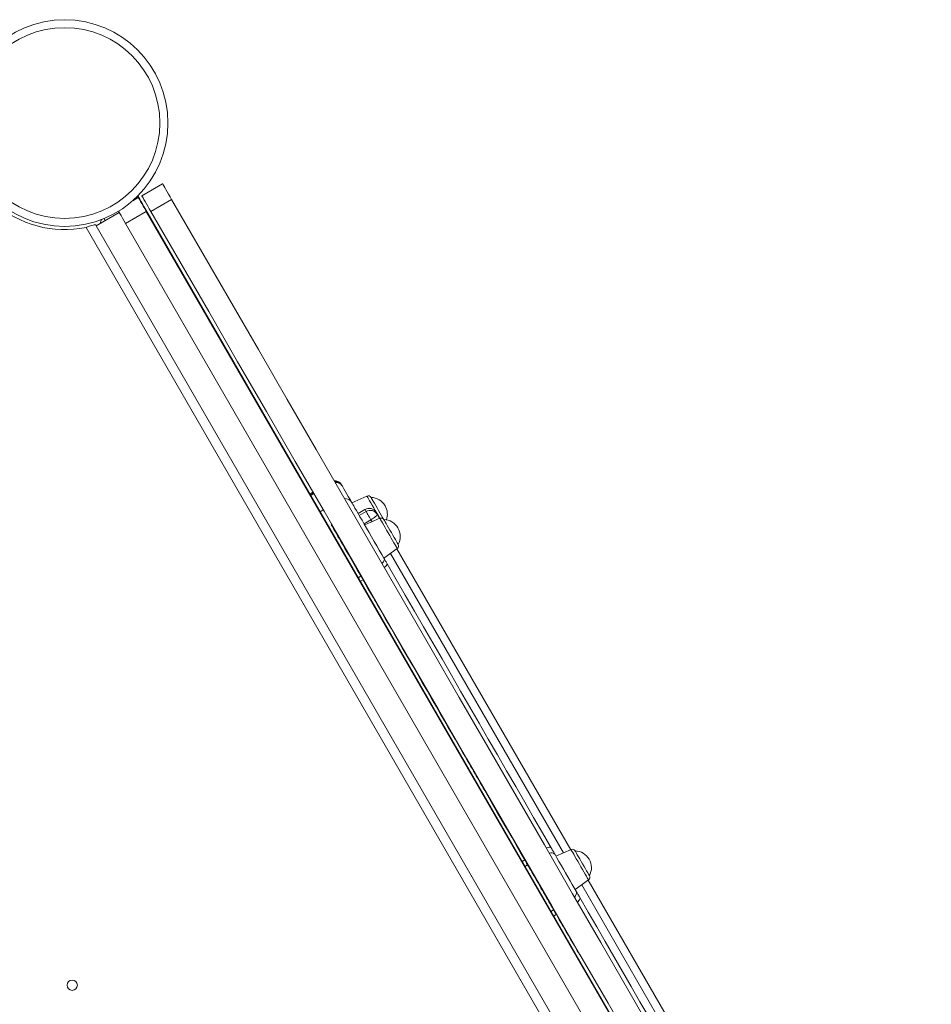
# Model space of a CAD drawing. Units: millimetres. Extents: x -18627 to 21592, y -6304 to 6511.
# Drawn here: x -1174 to -605, y -1310 to -695 of the extents above; entities that cross this region are included whole.
import ezdxf

# ---------------------------------------------------------------- set-up
doc = ezdxf.new("R2010")
doc.units = ezdxf.units.MM

msp = doc.modelspace()

# ---------------------------------------------------------------- linework, layer by layer
at = {"color": 7, "linetype": 'Continuous', "lineweight": 15}
for p, q in [((-1084.84, -797.82), (-1097.83, -805.32)), ((-1100.03, -806.39), (-1103.51, -808.4)), ((-1079.22, -807.56), (-1092.21, -815.06)), ((-1126.28, -824.13), (-1111.9, -815.83)), ((-1095.03, -815.05), (-1108.02, -822.55)), ((-1095.38, -814.06), (-1095.54, -814.15)), ((-1095.38, -814.06), (-605.38, -1662.77)), ((-1095.03, -815.05), (-605.03, -1663.75)), ((-1126.64, -823.51), (-1126.28, -824.13)), ((-1108.02, -822.55), (-618.02, -1671.25)), ((-632.28, -1691.77), (-1132.68, -825.05)), ((-1126.28, -824.13), (-628.28, -1686.69)), ((-972.92, -986.18), (-972.64, -986.65)), ((-991.06, -990.25), (-993.01, -991.37)), ((-957.31, -992.79), (-966.69, -996.96)), ((-984.62, -1001.41), (-986.57, -1002.53)), ((-958.54, -1001.08), (-962.87, -1003.58)), ((-957.77, -1002.42), (-958.48, -1001.18)), ((-949.32, -1006.64), (-958.69, -1010.81)), ((-951.71, -1002.91), (-950.99, -1004.15)), ((-950.99, -1004.15), (-949.51, -1006.72)), ((-979.37, -1010.5), (-979.63, -1010.64)), ((-946.69, -1031.6), (-938.39, -1025.56)), ((-938.56, -1025.69), (-830.11, -1213.52)), ((-954.22, -1054.07), (-954.47, -1054.21)), ((-890.83, -1163.85), (-891.09, -1163.99)), ((-829.92, -1213.43), (-839.3, -1217.61)), ((-827.3, -1238.39), (-819, -1232.36)), ((-819.17, -1232.48), (-709.78, -1421.95)), ((-825.55, -1277.52), (-825.29, -1277.37)), ((-824.56, -1279.23), (-824.3, -1279.09))]:
    msp.add_line(p, q, dxfattribs=at)
at = {"color": 8, "linetype": 'Continuous', "lineweight": 15}
for p, q in [((-1120.65, -820.88), (-1121.43, -819.53)), ((-992.68, -991.94), (-990.73, -990.82)), ((-992.41, -992.42), (-990.46, -991.29)), ((-962.81, -1003.68), (-958.48, -1001.18)), ((-962.1, -1004.92), (-957.77, -1002.42)), ((-959.13, -1010.05), (-954.8, -1007.55)), ((-954.1, -1008.77), (-954.8, -1007.55)), ((-979.27, -1010.67), (-979.52, -1010.82)), ((-970.2, -1026.39), (-970.45, -1026.54)), ((-834.71, -1215.57), (-942.63, -1028.64)), ((-962.77, -1043.75), (-961.08, -1042.77)), ((-961.44, -1046.06), (-959.74, -1045.08)), ((-948.7, -1063.62), (-948.95, -1063.77)), ((-896.89, -1153.35), (-897.15, -1153.5)), ((-883.55, -1176.46), (-883.81, -1176.61)), ((-860.48, -1220.93), (-858.79, -1219.95)), ((-858.73, -1223.96), (-857.03, -1222.98)), ((-854.85, -1226.17), (-855.11, -1226.31)), ((-846.11, -1241.32), (-846.36, -1241.46)), ((-714.37, -1423.99), (-823.23, -1235.44)), ((-842.55, -1247.47), (-842.81, -1247.62)), ((-842.49, -1252.09), (-840.79, -1251.12)), ((-840.81, -1255), (-839.11, -1254.02)), ((-834.42, -1261.56), (-834.68, -1261.71))]:
    msp.add_line(p, q, dxfattribs=at)
at = {"color": 7, "linetype": 'Continuous', "lineweight": 15, "flags": 128}
for points in [[(-1084.84, -797.82), (-1084.75, -797.97), (-1084.49, -798.42), (-1084.06, -799.16), (-1083.49, -800.16), (-1082.78, -801.38), (-1081.97, -802.79), (-1081.09, -804.32), (-1080.16, -805.93), (-1079.22, -807.56)], [(-1100.38, -805.4), (-1099.8, -806.42), (-1099.18, -807.49), (-1098.54, -808.6), (-1097.88, -809.73), (-1097.23, -810.86), (-1096.59, -811.97), (-1095.97, -813.04), (-1095.38, -814.06)], [(-1100.03, -806.39), (-1099.93, -806.55), (-1099.65, -807.05), (-1099.18, -807.85), (-1098.56, -808.92), (-1097.8, -810.24), (-1096.94, -811.73), (-1096, -813.36), (-1095.03, -815.05)], [(-1097.83, -805.32), (-1097.74, -805.47), (-1097.48, -805.92), (-1097.05, -806.66), (-1096.48, -807.66), (-1095.77, -808.88), (-1094.96, -810.29), (-1094.08, -811.82), (-1093.15, -813.43), (-1092.21, -815.06)], [(-1079.22, -807.56), (-1061.13, -838.88), (-1043.08, -870.16), (-1025.04, -901.39), (-1007.04, -932.58), (-989.06, -963.71), (-971.12, -994.79), (-953.21, -1025.81), (-935.34, -1056.77), (-917.5, -1087.67), (-899.7, -1118.5), (-881.94, -1149.26), (-864.22, -1179.94), (-846.55, -1210.55), (-828.92, -1241.09), (-811.34, -1271.54), (-793.81, -1301.9), (-776.33, -1332.18)], [(-1112.41, -814.94), (-1112.17, -815.35), (-1111.55, -816.42), (-1110.79, -817.74), (-1109.93, -819.23), (-1108.99, -820.86), (-1108.02, -822.55)], [(-1092.21, -815.06), (-1074.12, -846.38), (-1056.07, -877.66), (-1038.03, -908.89), (-1020.03, -940.08), (-1002.05, -971.21), (-984.11, -1002.29), (-966.2, -1033.31), (-948.33, -1064.27), (-930.49, -1095.17), (-912.69, -1126), (-894.93, -1156.76), (-877.21, -1187.44), (-859.54, -1218.05), (-841.91, -1248.59), (-824.33, -1279.04), (-806.8, -1309.4), (-789.32, -1339.68)], [(-973.19, -985.7), (-973.14, -985.79), (-972.92, -986.18)], [(-972.64, -986.65), (-972.24, -987.35), (-971.67, -988.35), (-970.93, -989.63), (-970.03, -991.17), (-969, -992.96), (-967.84, -994.97), (-966.75, -996.86)], [(-954.77, -993.61), (-954.68, -993.77), (-954.41, -994.24), (-953.97, -995), (-953.38, -996.02), (-952.66, -997.26), (-951.85, -998.67), (-950.98, -1000.18), (-950.07, -1001.75), (-949.18, -1003.3), (-948.33, -1004.76), (-947.56, -1006.09), (-946.91, -1007.23), (-946.77, -1007.47)], [(-966.75, -996.86), (-966.71, -996.93), (-966.49, -997.31), (-966.1, -997.99), (-965.53, -998.98), (-964.79, -1000.26), (-963.89, -1001.82), (-962.84, -1003.63), (-961.67, -1005.67), (-960.37, -1007.91), (-958.98, -1010.33), (-957.5, -1012.89), (-955.96, -1015.56), (-954.37, -1018.3), (-952.77, -1021.08), (-951.16, -1023.86), (-949.58, -1026.61), (-948.03, -1029.29), (-946.54, -1031.86)], [(-954.8, -1007.55), (-955.29, -1006.71), (-955.78, -1005.86), (-956.25, -1005.05), (-956.68, -1004.3), (-957.07, -1003.63), (-957.38, -1003.09), (-957.62, -1002.68), (-957.77, -1002.42)], [(-954.8, -1007.55), (-953.97, -1007.05), (-953.19, -1006.53), (-952.48, -1006.01), (-951.89, -1005.52), (-951.43, -1005.08), (-951.12, -1004.69), (-950.97, -1004.38), (-950.99, -1004.15)], [(-946.77, -1007.47), (-946.68, -1007.62), (-946.41, -1008.09), (-945.97, -1008.85), (-945.38, -1009.87), (-944.67, -1011.11), (-943.85, -1012.52), (-942.98, -1014.03), (-942.08, -1015.6), (-941.18, -1017.15), (-940.33, -1018.61), (-939.57, -1019.94), (-938.91, -1021.08), (-938.4, -1021.97), (-938.04, -1022.59), (-937.86, -1022.91), (-937.83, -1022.95)], [(-979.63, -1010.64), (-979.63, -1010.64), (-979.52, -1010.82)], [(-979.52, -1010.82), (-979.37, -1011.09), (-979.05, -1011.65), (-978.56, -1012.49), (-977.93, -1013.59), (-977.18, -1014.89), (-976.33, -1016.35), (-975.42, -1017.93), (-974.48, -1019.56), (-973.54, -1021.18), (-972.64, -1022.75), (-971.8, -1024.19), (-971.07, -1025.47), (-970.45, -1026.54)], [(-970.45, -1026.54), (-968.9, -1029.22), (-967.19, -1032.18), (-965.33, -1035.4), (-963.34, -1038.85), (-961.22, -1042.52), (-959, -1046.37), (-956.68, -1050.38), (-954.47, -1054.21)], [(-946.54, -1031.86), (-946.32, -1032.24), (-946.1, -1032.63), (-945.87, -1033.03), (-945.64, -1033.43), (-945.41, -1033.83), (-945.17, -1034.24), (-944.94, -1034.64), (-944.7, -1035.06)], [(-944.7, -1035.06), (-939.05, -1044.83), (-933.37, -1054.67), (-927.66, -1064.57), (-921.92, -1074.51), (-916.16, -1084.48), (-910.39, -1094.48), (-904.61, -1104.49), (-898.83, -1114.5), (-893.05, -1124.51), (-887.29, -1134.49), (-881.54, -1144.45), (-875.82, -1154.36), (-870.12, -1164.23), (-864.46, -1174.03), (-858.85, -1183.76), (-853.27, -1193.41), (-847.76, -1202.96), (-842.3, -1212.42)], [(-954.47, -1054.21), (-954.43, -1054.28), (-954.22, -1054.65), (-953.83, -1055.32), (-953.28, -1056.28), (-952.58, -1057.48), (-951.77, -1058.89), (-950.87, -1060.45), (-949.92, -1062.09), (-948.95, -1063.77)], [(-948.95, -1063.77), (-945.48, -1069.79), (-942.03, -1075.76), (-938.62, -1081.67), (-935.27, -1087.48), (-931.97, -1093.19), (-928.74, -1098.78), (-925.6, -1104.23), (-922.54, -1109.52), (-919.58, -1114.65), (-916.73, -1119.59), (-913.99, -1124.33), (-911.38, -1128.85), (-908.9, -1133.15), (-906.56, -1137.21), (-904.36, -1141.01), (-902.31, -1144.56), (-900.43, -1147.83), (-898.7, -1150.81), (-897.15, -1153.5)], [(-897.15, -1153.5), (-896.68, -1154.32), (-896.06, -1155.39), (-895.32, -1156.67), (-894.48, -1158.11), (-893.58, -1159.68), (-892.65, -1161.3), (-891.71, -1162.92), (-891.09, -1163.99)], [(-891.09, -1163.99), (-891.04, -1164.09), (-890.81, -1164.48), (-890.41, -1165.17), (-889.86, -1166.13), (-889.17, -1167.32), (-888.38, -1168.7), (-887.5, -1170.22), (-886.57, -1171.83), (-885.62, -1173.47), (-884.69, -1175.08), (-883.81, -1176.61)], [(-883.81, -1176.61), (-881.1, -1181.3), (-878.47, -1185.85), (-875.95, -1190.23), (-873.52, -1194.42), (-871.22, -1198.42), (-869.03, -1202.21), (-866.97, -1205.77), (-865.04, -1209.11), (-863.26, -1212.2), (-861.62, -1215.04), (-860.13, -1217.62), (-858.8, -1219.93), (-857.63, -1221.96), (-856.62, -1223.7), (-855.78, -1225.15), (-855.11, -1226.31)], [(-842.3, -1212.42), (-841.97, -1212.98), (-841.65, -1213.53), (-841.34, -1214.08), (-841.03, -1214.61), (-840.73, -1215.13), (-840.44, -1215.64), (-840.15, -1216.14), (-839.87, -1216.62)], [(-839.87, -1216.62), (-838.7, -1218.65), (-837.43, -1220.85), (-836.09, -1223.17), (-834.7, -1225.58), (-833.29, -1228.03), (-831.87, -1230.48), (-830.48, -1232.88), (-829.14, -1235.2), (-827.88, -1237.4), (-826.71, -1239.43)], [(-827.38, -1214.26), (-827.29, -1214.42), (-827.02, -1214.89), (-826.58, -1215.65), (-825.99, -1216.67), (-825.27, -1217.91), (-824.46, -1219.31), (-823.59, -1220.83), (-822.68, -1222.39), (-821.79, -1223.94), (-820.94, -1225.41), (-820.17, -1226.74), (-819.52, -1227.88), (-819, -1228.77), (-818.64, -1229.39), (-818.46, -1229.7), (-818.44, -1229.74)], [(-855.11, -1226.31), (-854.85, -1226.77), (-854.42, -1227.51), (-853.85, -1228.5), (-853.14, -1229.72), (-852.33, -1231.12), (-851.45, -1232.65), (-850.53, -1234.25), (-849.59, -1235.88), (-848.67, -1237.47), (-847.81, -1238.96), (-847.03, -1240.31), (-846.36, -1241.46)], [(-846.36, -1241.46), (-845.72, -1242.57), (-845.14, -1243.59), (-844.6, -1244.51), (-844.13, -1245.34), (-843.71, -1246.07), (-843.35, -1246.69), (-843.05, -1247.21), (-842.81, -1247.62)], [(-826.71, -1239.43), (-826.44, -1239.89), (-826.16, -1240.36), (-825.88, -1240.85), (-825.59, -1241.35), (-825.3, -1241.86), (-825, -1242.38), (-824.69, -1242.91), (-824.38, -1243.45)], [(-842.81, -1247.62), (-842.53, -1248.1), (-842.1, -1248.85), (-841.51, -1249.87), (-840.8, -1251.1), (-839.98, -1252.52), (-839.09, -1254.06), (-838.16, -1255.67), (-837.22, -1257.3), (-836.31, -1258.88), (-835.45, -1260.37), (-834.68, -1261.71)], [(-824.38, -1243.45), (-819.17, -1252.47), (-813.91, -1261.59), (-808.59, -1270.81), (-803.22, -1280.1), (-797.81, -1289.48), (-792.36, -1298.91), (-786.89, -1308.4), (-781.38, -1317.93), (-775.86, -1327.49), (-770.33, -1337.07), (-764.79, -1346.67), (-759.24, -1356.28), (-753.7, -1365.87), (-748.17, -1375.45), (-742.66, -1385), (-737.17, -1394.51), (-731.7, -1403.98), (-726.27, -1413.39), (-720.88, -1422.73)], [(-834.68, -1261.71), (-833.07, -1264.49), (-831.59, -1267.05), (-830.25, -1269.36), (-829.07, -1271.41), (-828.05, -1273.19), (-827.19, -1274.67), (-826.51, -1275.85), (-826.01, -1276.72), (-825.69, -1277.27), (-825.55, -1277.51), (-825.55, -1277.52)], [(-825.55, -1277.52), (-825.28, -1277.97), (-824.86, -1278.7), (-824.62, -1279.12), (-824.56, -1279.23)]]:
    msp.add_lwpolyline(points, dxfattribs=at)
at = {"color": 8, "linetype": 'Continuous', "lineweight": 15, "flags": 128}
for points in [[(-949.32, -1006.64), (-950.16, -1005.17), (-951.12, -1003.52), (-952.1, -1001.83), (-953.07, -1000.14), (-954, -998.53), (-954.86, -997.04), (-955.63, -995.71), (-956.27, -994.59), (-956.77, -993.72), (-957.12, -993.13), (-957.29, -992.83), (-957.31, -992.79)], [(-958.48, -1001.18), (-958.54, -1001.08), (-958.54, -1001.08)], [(-938.39, -1025.56), (-938.48, -1025.41), (-938.74, -1024.96), (-939.16, -1024.22), (-939.74, -1023.23), (-940.45, -1022), (-941.26, -1020.59), (-942.17, -1019.03), (-943.12, -1017.37), (-944.1, -1015.68), (-945.07, -1014), (-946, -1012.38), (-946.86, -1010.89), (-947.63, -1009.56), (-948.27, -1008.45), (-948.78, -1007.58), (-949.12, -1006.98), (-949.29, -1006.68), (-949.32, -1006.64)], [(-947.95, -1034.92), (-947.56, -1034.54), (-947.04, -1033.93), (-946.67, -1033.33), (-946.46, -1032.77), (-946.41, -1032.28), (-946.54, -1031.86)], [(-845.45, -1212.46), (-844.94, -1212.29), (-844.18, -1212.09), (-843.51, -1212.01), (-842.96, -1212.04), (-842.55, -1212.17), (-842.3, -1212.42)], [(-819, -1232.36), (-819.08, -1232.21), (-819.34, -1231.76), (-819.77, -1231.02), (-820.35, -1230.02), (-821.05, -1228.8), (-821.87, -1227.38), (-822.77, -1225.82), (-823.73, -1224.17), (-824.7, -1222.47), (-825.68, -1220.79), (-826.61, -1219.18), (-827.47, -1217.68), (-828.24, -1216.36), (-828.88, -1215.24), (-829.38, -1214.37), (-829.73, -1213.78), (-829.9, -1213.47), (-829.92, -1213.43)], [(-824.38, -1243.45), (-824.29, -1243.8), (-824.37, -1244.23), (-824.61, -1244.73), (-825.02, -1245.28), (-825.56, -1245.85), (-825.96, -1246.21)]]:
    msp.add_lwpolyline(points, dxfattribs=at)
at = {"color": 7, "linetype": 'Continuous', "lineweight": 15}
for centre, radius in [((-1146.04, -759.91), 64.5), ((-1146.04, -759.91), 59.5), ((-1141.29, -1298.14), 3.2)]:
    msp.add_circle(centre, radius, dxfattribs=at)
for centre, radius, start, end in [((-1146.04, -759.91), 66.5, 228.40848, 281.59152), ((-1119.65, -822.61), 4, 139.98309, 180), ((-977.52, -988.2), 5, 30, 93.2328), ((-971.08, -999.36), 5, 30, 93.2328), ((-956.5, -994.61), 2, 30, 114), ((-955.05, -1004.1), 10.49, 30, 88.44643), ((-956.04, -1005.41), 5, 30, 120), ((-955.96, -1005.43), 4.95, 30.63919, 120.628), ((-955.25, -1006.68), 4.95, 30.64433, 120.62285), ((-955.05, -1004.1), 10.49, 340.32158, 30), ((-948.5, -1008.47), 2, 30, 114), ((-947.06, -1017.95), 10.49, 30, 88.44643), ((-947.06, -1017.95), 10.49, 331.55357, 30), ((-939.57, -1023.95), 2, 306, 30), ((-829.11, -1215.26), 2, 30, 114), ((-827.66, -1224.75), 10.49, 30, 88.44643), ((-827.66, -1224.75), 10.49, 331.55357, 30), ((-820.17, -1230.74), 2, 306, 30)]:
    msp.add_arc(centre, radius, start, end, dxfattribs=at)
at = {"color": 8, "linetype": 'Continuous', "lineweight": 15}
for centre, radius, start, end in [((-977.14, -988.64), 4.88, 30.30453, 94.06444), ((-976.86, -989.12), 4.88, 30.29932, 94.06719), ((-948.07, -1034.19), 3.48, 295.7009, 345.64307), ((-842.47, -1218.82), 3.4, 40.26632, 109.8654), ((-829.91, -1240.58), 3.41, 310.22742, 19.83235)]:
    msp.add_arc(centre, radius, start, end, dxfattribs=at)
at = {"color": 7, "linetype": 'Continuous', "lineweight": 15}
msp.add_open_spline([(-1132.68, -825.05), (-1132.02, -824.81), (-1130.71, -824.34), (-1128.95, -823.75), (-1127.59, -823.39), (-1126.85, -823.33), (-1126.69, -823.46), (-1126.64, -823.51)], degree=3, knots=[0, 0, 0, 0, 0.218147, 0.436293, 0.654418, 0.872553, 1, 1, 1, 1], dxfattribs=at)

doc.saveas('drawing.dxf')
